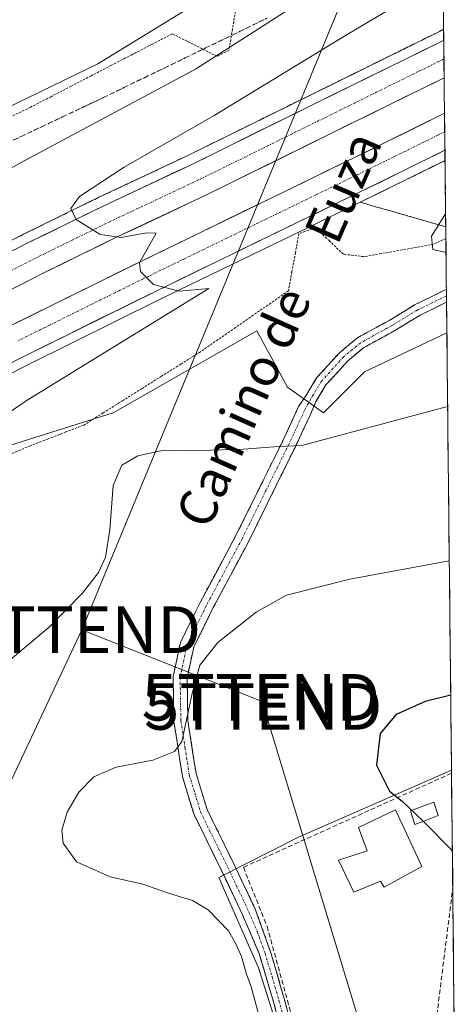
# Model space of a CAD drawing. Units: metres. Extents: x 570020 to 573489, y 4717219 to 4719568.
# Drawn here: x 573376 to 573470, y 4718661 to 4718872 of the extents above; entities that cross this region are included whole.
import ezdxf
from ezdxf.enums import TextEntityAlignment as Align

# ---------------------------------------------------------------- set-up
doc = ezdxf.new("R2010")
doc.units = ezdxf.units.M
doc.header["$MEASUREMENT"] = 0
for name, pattern in [('TRAZO_Y_PUNTO', [1, 0.5, -0.25, 0, -0.25]), ('TRAZOS', [0.75, 0.5, -0.25]), ('TRAZOSX2', [1.5, 1, -0.5])]:
    doc.linetypes.add(name, pattern=pattern)
doc.layers.get('0').update_dxf_attribs({"lineweight": 5})
for name, color, linetype, lineweight in [('Alambrada virtual', 2, 'TRAZOS', 0), ('Arcén (en calzada doble)', 9, 'Continuous', 13), ('Camino', 19, 'TRAZOSX2', 0), ('Camino Cxs', 19, 'Continuous', 0), ('Camino eje', 19, 'TRAZO_Y_PUNTO', 0), ('Carretera de calzada doble', 1, 'Continuous', 13), ('Carretera de calzada doble Cxs', 1, 'Continuous', 13), ('Carretera de calzada doble eje', 1, 'TRAZO_Y_PUNTO', 0), ('Cultivos herbáceos CxS', 92, 'Continuous', 0), ('Curva de nivel maestra', 36, 'Continuous', 30), ('Curva de nivel normal', 36, 'Continuous', 0), ('Edificación', 1, 'Continuous', 13), ('Edificación Cxs', 1, 'Continuous', 13), ('Entidad de ámbito territorial CxS', 92, 'Continuous', 0), ('Estanque', 2, 'Continuous', 0), ('Estanque Cxs', 2, 'Continuous', 0), ('Municipio CxS', 142, 'Continuous', 0), ('Muro lineal', 1, 'TRAZOSX2', 13), ('Núcleo urbano CxS', 19, 'Continuous', 0), ('Talud superficial', 39, 'TRAZOSX2', 0), ('Tendido', 6, 'Continuous', 0), ('Texto cartográfico', 19, 'Continuous', 0), ('Torre de tendido puntual', 7, 'Continuous', 0)]:
    doc.layers.add(name, color=color, linetype=linetype, lineweight=lineweight)
doc.styles.add('Arial', font='txt', dxfattribs={"height": 0.2})

# ---------------------------------------------------------------- blocks, each defined once
blk = doc.blocks.new('*U152')
at = {"layer": 'Cultivos herbáceos CxS', "color": 92, "linetype": 'Continuous', "lineweight": 0}
blk.add_polyline3d([(573354.33, 4718774.68, 585.02), (573396.23, 4718787.91, 589.49), (573427.11, 4718805.55, 586.88), (573433.73, 4718793.42, 589.02), (573441.44, 4718787.91, 589.69), (573450.27, 4718796.73, 588.91), (573467.95, 4718805.06, 589.34), (573468.95, 4718711.11, 600.63), (573436.03, 4718696.72, 598.03), (573418.92, 4718688.03, 595.96), (573427.49, 4718668.62, 596.14), (573439.29, 4718631.27, 597.44)], dxfattribs=at)
blk = doc.blocks.new('*U178')
at = {"layer": 'Curva de nivel normal', "color": 36, "linetype": 'Continuous', "lineweight": 0}
blk.add_polyline3d([(573436.61, 4718876.28, 580), (573413.94, 4718861.75, 580), (573376.28, 4718841.61, 580), (573342.63, 4718822.53, 580)], dxfattribs=at)
blk = doc.blocks.new('*U182')
at = {"layer": 'Curva de nivel normal', "color": 36, "linetype": 'Continuous', "lineweight": 0}
blk.add_polyline3d([(573361.94, 4718779.81, 585), (573377.77, 4718790.64, 585), (573416.78, 4718814.64, 585), (573410.44, 4718814.03, 585), (573404.92, 4718815.46, 585), (573402.13, 4718818.28, 585), (573401.86, 4718820.16, 585), (573405.47, 4718826.52, 585), (573403.38, 4718826.61, 585), (573397.96, 4718825.61, 585), (573393.41, 4718826.2, 585), (573388.26, 4718829.42, 585), (573387.1, 4718831.8, 585), (573388.96, 4718834.4, 585), (573398.58, 4718840.7, 585), (573417.94, 4718851.84, 585), (573446.18, 4718868.98, 585), (573467.14, 4718881.53, 585)], dxfattribs=at)
blk = doc.blocks.new('*U195')
at = {"layer": 'Curva de nivel normal', "color": 36, "linetype": 'Continuous', "lineweight": 0}
blk.add_polyline3d([(573468.470855, 4718756.073709, 595), (573447.06, 4718752.15, 595), (573433.48, 4718748.71, 595), (573426.99, 4718745.02, 595), (573418.74, 4718738.5, 595), (573414.84, 4718733.69, 595), (573413.19, 4718727.54, 595), (573411.01, 4718717.22, 595), (573409.39, 4718715.13, 595), (573404.76, 4718713.22, 595), (573396.86, 4718711.74, 595), (573392.09, 4718709.67, 595), (573388.84, 4718706.39, 595), (573386.35, 4718702.07, 595), (573385.16, 4718698.19, 595), (573385.45, 4718695.39, 595), (573388.36, 4718691.38, 595), (573395.59, 4718688.14, 595), (573402.57, 4718686.56, 595), (573408.11, 4718684.62, 595), (573413.28, 4718683.09, 595), (573416.61, 4718681.05, 595), (573421.02, 4718676.54, 595), (573422.59, 4718673.78, 595), (573423.83, 4718671.06, 595), (573424.85, 4718667.23, 595), (573425.92, 4718664.52, 595), (573427.88, 4718657.14, 595)], dxfattribs=at)
blk = doc.blocks.new('*U205')
at = {"layer": 'Curva de nivel normal', "color": 36, "linetype": 'Continuous', "lineweight": 0}
for points in [[(573467.68, 4718830.65, 590), (573464.62, 4718825.84, 590), (573464.96, 4718823.04, 590), (573467.77, 4718822.35, 590)], [(573468.12, 4718789.28, 590), (573436.8, 4718780.86, 590), (573431.7, 4718780.69, 590), (573424.27, 4718780.12, 590), (573412.28, 4718779.73, 590), (573407.09, 4718779.85, 590), (573401.51, 4718778.62, 590), (573398.09, 4718776.68, 590), (573396.24, 4718772.28, 590), (573395.54, 4718762.74, 590), (573394.58, 4718756.87, 590), (573393.09, 4718753.6, 590), (573389.63, 4718749.15, 590), (573382.44, 4718741.82, 590), (573373.32, 4718734.15, 590)]]:
    blk.add_polyline3d(points, dxfattribs=at)
blk = doc.blocks.new('*U215')
at = {"layer": 'Curva de nivel maestra', "color": 36, "linetype": 'Continuous', "lineweight": 30}
blk.add_polyline3d([(573468.78, 4718727.22, 600), (573463.31, 4718725.85, 600), (573457.02, 4718723.07, 600), (573453.59, 4718718.99, 600), (573452.82, 4718712.16, 600), (573455.61, 4718706.61, 600), (573458.36, 4718704.43, 600), (573462.88, 4718700.15, 600), (573469.13, 4718693.73, 600)], dxfattribs=at)
blk = doc.blocks.new('5TTEND')
blk.add_text('5TTEND', height=10).set_placement((0, 0), align=Align.MIDDLE_CENTER)

msp = doc.modelspace()

# ---------------------------------------------------------------- linework, layer by layer
at = {"layer": 'Alambrada virtual', "color": 2, "linetype": 'TRAZOS', "lineweight": 0}
for points in [[(573422.63, 4718874.96, 577.39), (573421.87, 4718870.39, 578.15), (573421.11, 4718865.81, 579.55), (573418.57, 4718864.54, 579.55), (573415.36, 4718866.15, 577.95), (573412.14, 4718867.76, 577.11), (573408.93, 4718869.37, 576.7), (573404.58, 4718867.12, 576.76), (573400.23, 4718864.86, 576.76), (573395.88, 4718862.61, 576.72), (573391.53, 4718860.36, 576.81), (573387.18, 4718858.11, 576.77), (573382.83, 4718855.85, 576.89), (573378.48, 4718853.6, 576.7), (573373.99, 4718851.41, 576.71)], [(573467.74, 4718825.39, 590.24), (573465.09, 4718824.12, 589.78), (573461.35, 4718823.46, 588.91), (573457.61, 4718822.8, 587.92), (573453.86, 4718822.13, 587.1), (573450.12, 4718821.47, 586.2), (573445.7, 4718822, 585), (573442.7, 4718824.84, 584.82), (573439.69, 4718827.67, 585.78), (573436.16, 4718826.43, 585.74), (573435.4, 4718822.33, 584.99), (573434.65, 4718818.22, 584.62), (573433.89, 4718814.12, 585.24), (573430.11, 4718811.5, 585.62), (573426.33, 4718808.88, 585.97), (573422.54, 4718806.26, 586.6), (573418.76, 4718803.64, 587.16), (573414.98, 4718801.02, 587.71), (573410.8, 4718798.39, 588.16), (573406.62, 4718795.77, 588.5), (573402.44, 4718793.14, 588.8), (573398.25, 4718790.51, 588.89), (573394.07, 4718787.89, 588.98), (573389.89, 4718785.26, 588.86), (573386.06, 4718783.78, 588.62), (573382.24, 4718782.31, 588.31), (573378.41, 4718780.83, 587.77), (573374.3, 4718779.09, 587.29)]]:
    msp.add_polyline3d(points, dxfattribs=at)
at = {"layer": 'Arcén (en calzada doble)', "color": 9, "linetype": 'Continuous', "lineweight": 13}
for points in [[(573187.96, 4718719.75), (573225.14, 4718743.56), (573238.87, 4718752.01), (573255.92, 4718762.26), (573269.16, 4718769.8), (573282.26, 4718776.84), (573294.19, 4718783.46), (573329.76, 4718802.29), (573363.6, 4718819.5), (573376.98, 4718826.29), (573393.17, 4718834.23), (573412.1, 4718843.13), (573438.89, 4718856.34), (573466.05, 4718869.73), (573467.26, 4718870.34)], [(573467.56, 4718842.14), (573459.16, 4718837.98), (573436.82, 4718827.09), (573406.17, 4718812.23), (573378.19, 4718798.36), (573358.78, 4718788.52), (573332.19, 4718774.93), (573298.69, 4718756.82), (573282.92, 4718748.05), (573261.35, 4718735.9), (573243.14, 4718725.13), (573236.25, 4718720.69), (573219.55, 4718709.83), (573204.96, 4718700.31), (573190.57, 4718690.61)]]:
    msp.add_lwpolyline(points, dxfattribs=at)
at = {"layer": 'Camino', "color": 19, "linetype": 'TRAZOSX2', "lineweight": 0}
for points in [[(573433.7, 4718649.67), (573430.71, 4718661.29), (573427.68, 4718671.46), (573424.04, 4718679.98), (573419.46, 4718689.66), (573413.6, 4718701.56), (573411.11, 4718709.73), (573409.28, 4718721.55), (573409.11, 4718731.2), (573410.67, 4718738.5), (573414.9, 4718747.12), (573422.61, 4718761.51), (573432.69, 4718781.91), (573436.09, 4718789.23), (573437.63, 4718791.55), (573439.95, 4718795.39), (573444.86, 4718800.83), (573448.72, 4718804.01), (573455.55, 4718807.76), (573461, 4718811.08), (573467.85, 4718814.45)], [(573467.85, 4718814.45), (573467.87, 4718813.06)], [(573467.87, 4718813.06), (573467.88, 4718811.68)], [(573467.88, 4718811.68), (573462.2, 4718808.89), (573456.8, 4718805.59), (573450.13, 4718801.93), (573446.59, 4718799.02), (573441.97, 4718793.89), (573439.8, 4718790.31), (573438.61, 4718787.55), (573435.39, 4718780.61), (573425.28, 4718760.14), (573417.57, 4718745.75), (573413.53, 4718737.51), (573412.12, 4718730.91), (573412.28, 4718721.8), (573414.04, 4718710.4), (573416.4, 4718702.67), (573422.16, 4718690.97), (573426.78, 4718681.21), (573430.04, 4718672.06), (573432.99, 4718662.02), (573436.06, 4718650.72), (573438.67, 4718640.17), (573442.39, 4718627.4)]]:
    msp.add_lwpolyline(points, dxfattribs=at)
at = {"layer": 'Camino Cxs', "color": 19, "linetype": 'Continuous', "lineweight": 0}
msp.add_polyline3d([(573431.71, 4718657.42, 596.09), (573430.71, 4718661.29, 595.94), (573429.7, 4718664.68, 595.79), (573428.69, 4718668.07, 595.72), (573427.68, 4718671.46, 595.85), (573425.86, 4718675.72, 595.85), (573424.04, 4718679.98, 595.75), (573422.51, 4718683.21, 595.87), (573420.99, 4718686.43, 595.95), (573419.46, 4718689.66, 595.87), (573417.51, 4718693.63, 595.77), (573415.55, 4718697.59, 595.84), (573413.6, 4718701.56, 595.75), (573412.36, 4718705.65, 595.69), (573411.11, 4718709.73, 595.4), (573410.5, 4718713.67, 595.04), (573409.89, 4718717.61, 594.55), (573409.28, 4718721.55, 594.15), (573409.2, 4718726.38, 593.69), (573409.11, 4718731.2, 593.23), (573409.89, 4718734.85, 593.05), (573410.67, 4718738.5, 592.93), (573412.79, 4718742.81, 593.08), (573414.9, 4718747.12, 592.85), (573416.83, 4718750.72, 592.8), (573418.76, 4718754.32, 592.54), (573420.68, 4718757.91, 592.12), (573422.61, 4718761.51, 591.76), (573424.63, 4718765.59, 591.39), (573426.64, 4718769.67, 591.07), (573428.66, 4718773.75, 590.62), (573430.67, 4718777.83, 590.25), (573432.69, 4718781.91, 589.8), (573434.39, 4718785.57, 589.45), (573436.09, 4718789.23, 589.2), (573437.63, 4718791.55, 589), (573439.95, 4718795.39, 588.68), (573442.41, 4718798.11, 588.61), (573444.86, 4718800.83, 588.32), (573446.79, 4718802.42, 588.26), (573446.98, 4718802.58, 588.25), (573448.72, 4718804.01, 588.12), (573452.14, 4718805.88, 588.02), (573455.55, 4718807.76, 588.14), (573458.27, 4718809.42, 588.24), (573461, 4718811.08, 588.38), (573464.72, 4718812.91, 588.72), (573467.85, 4718814.45, 589.07), (573467.88, 4718811.68, 588.96), (573465.89, 4718810.7, 588.72), (573462.2, 4718808.89, 588.46), (573459.5, 4718807.24, 588.34), (573456.8, 4718805.59, 588.2), (573453.47, 4718803.76, 588.12), (573451.31, 4718802.58, 588.16), (573450.13, 4718801.93, 588.18), (573446.59, 4718799.02, 588.31), (573444.28, 4718796.46, 588.58), (573441.97, 4718793.89, 588.82), (573439.8, 4718790.31, 589.07), (573438.61, 4718787.55, 589.32), (573437, 4718784.08, 589.64), (573435.39, 4718780.61, 589.97), (573433.37, 4718776.52, 590.41), (573431.35, 4718772.42, 590.77), (573429.32, 4718768.33, 591.23), (573427.3, 4718764.23, 591.62), (573425.28, 4718760.14, 592.15), (573423.35, 4718756.54, 592.56), (573421.43, 4718752.95, 592.88), (573419.5, 4718749.35, 593.26), (573417.57, 4718745.75, 593.38), (573415.55, 4718741.63, 593.75), (573413.53, 4718737.51, 593.84), (573412.83, 4718734.21, 593.82), (573412.12, 4718730.91, 593.79), (573412.2, 4718726.36, 594.26), (573412.28, 4718721.8, 594.73), (573412.87, 4718718, 595.27), (573413.45, 4718714.2, 595.82), (573414.04, 4718710.4, 596.25), (573415.22, 4718706.54, 596.46), (573416.4, 4718702.67, 596.15), (573418.32, 4718698.77, 596.2), (573420.24, 4718694.87, 596.13), (573422.16, 4718690.97, 596.3), (573423.7, 4718687.72, 596.38), (573425.24, 4718684.46, 596.25), (573426.78, 4718681.21, 596.23), (573428.41, 4718676.64, 596.25), (573430.04, 4718672.06, 596.31), (573431.02, 4718668.71, 596.15), (573432.01, 4718665.37, 596.26), (573432.99, 4718662.02, 596.38), (573434.01, 4718658.25, 596.56)], dxfattribs=at)
at = {"layer": 'Camino eje', "color": 19, "linetype": 'TRAZO_Y_PUNTO', "lineweight": 0}
msp.add_lwpolyline([(573467.87, 4718813.06), (573461.6, 4718809.98), (573456.18, 4718806.68), (573449.43, 4718802.97), (573445.72, 4718799.93), (573440.96, 4718794.64), (573438.71, 4718790.93), (573437.35, 4718788.39), (573434.04, 4718781.26), (573429, 4718771.06), (573423.95, 4718760.83), (573416.24, 4718746.44), (573412.1, 4718738.01), (573410.62, 4718731.06), (573410.78, 4718721.68), (573411.66, 4718715.98), (573412.58, 4718710.07), (573413.76, 4718706.2), (573415, 4718702.12), (573420.81, 4718690.32), (573425.41, 4718680.6), (573427.23, 4718676.34), (573428.86, 4718671.76), (573430.38, 4718666.68), (573431.85, 4718661.66), (573433.39, 4718656.01)], dxfattribs=at)
at = {"layer": 'Carretera de calzada doble', "color": 1, "linetype": 'Continuous', "lineweight": 13}
for points in [[(573189.12, 4718718.01), (573226.25, 4718741.79), (573239.96, 4718750.23), (573256.98, 4718760.46), (573270.17, 4718767.97), (573283.26, 4718775), (573295.19, 4718781.61), (573330.73, 4718800.43), (573364.55, 4718817.63), (573377.92, 4718824.41), (573394.08, 4718832.34), (573413.01, 4718841.24), (573439.82, 4718854.47), (573466.78, 4718867.74), (573467.29, 4718867.99)], [(573467.29, 4718867.99), (573467.33, 4718863.96)], [(573467.33, 4718863.96), (573467.37, 4718859.93)], [(573467.37, 4718859.93), (573443.03, 4718847.93), (573416.17, 4718834.68), (573397.23, 4718825.77), (573381.17, 4718817.9), (573367.85, 4718811.14), (573334.08, 4718793.97), (573298.66, 4718775.22), (573286.75, 4718768.6), (573273.69, 4718761.59), (573260.67, 4718754.18), (573243.73, 4718744.01), (573230.12, 4718735.63), (573193.17, 4718711.94)], [(573199.89, 4718707.94), (573214.55, 4718717.5), (573231.26, 4718728.4), (573238.32, 4718732.93), (573256.76, 4718743.84), (573278.46, 4718756.04), (573294.28, 4718764.84), (573327.92, 4718783.05), (573354.62, 4718796.69), (573374.1, 4718806.57), (573402.14, 4718820.44), (573432.8, 4718835.33), (573455.1, 4718846.19), (573467.45, 4718852.31)], [(573467.45, 4718852.31), (573467.5, 4718848.33)], [(573467.5, 4718848.33), (573467.54, 4718844.35)], [(573467.54, 4718844.35), (573458.28, 4718839.76), (573435.94, 4718828.88), (573405.3, 4718814.01), (573377.3, 4718800.15), (573357.89, 4718790.3), (573331.26, 4718776.69), (573297.73, 4718758.56), (573281.96, 4718749.77), (573260.35, 4718737.61), (573242.1, 4718726.82), (573235.17, 4718722.36), (573218.46, 4718711.49), (573203.87, 4718701.97), (573189.46, 4718692.26)]]:
    msp.add_lwpolyline(points, dxfattribs=at)
at = {"layer": 'Carretera de calzada doble Cxs', "color": 1, "linetype": 'Continuous', "lineweight": 13}
for points in [[(573373.46, 4718822.15, 584.4), (573377.92, 4718824.41, 584.54), (573381.96, 4718826.39, 584.73), (573386, 4718828.38, 584.88), (573390.04, 4718830.36, 584.99), (573394.08, 4718832.34, 585.19), (573397.87, 4718834.12, 585.31), (573401.65, 4718835.9, 585.45), (573405.44, 4718837.68, 585.6), (573409.22, 4718839.46, 585.68), (573413.01, 4718841.24, 585.84), (573417.48, 4718843.45, 586), (573421.95, 4718845.65, 586.14), (573426.42, 4718847.86, 586.33), (573430.88, 4718850.06, 586.44), (573435.35, 4718852.27, 586.63), (573439.82, 4718854.47, 586.76), (573443.67, 4718856.37, 586.92), (573447.52, 4718858.26, 587.08), (573451.38, 4718860.16, 587.2), (573455.23, 4718862.05, 587.36), (573459.08, 4718863.95, 587.48), (573462.93, 4718865.84, 587.59), (573466.78, 4718867.74, 587.78), (573467.29, 4718867.99, 587.79), (573467.37, 4718859.93, 587.62), (573466.33, 4718859.42, 587.58), (573462.44, 4718857.5, 587.51), (573458.56, 4718855.59, 587.31), (573454.68, 4718853.67, 587.19), (573450.8, 4718851.76, 587), (573446.91, 4718849.84, 586.75), (573443.03, 4718847.93, 586.7), (573438.55, 4718845.72, 586.47), (573434.08, 4718843.51, 586.34), (573429.6, 4718841.31, 586.19), (573425.12, 4718839.1, 585.95), (573420.65, 4718836.89, 585.84), (573416.17, 4718834.68, 585.58), (573412.38, 4718832.9, 585.5), (573408.59, 4718831.12, 585.32), (573404.81, 4718829.33, 585.16), (573401.02, 4718827.55, 585.13), (573397.23, 4718825.77, 584.87), (573393.22, 4718823.8, 584.76), (573389.2, 4718821.84, 584.62), (573385.19, 4718819.87, 584.41), (573381.17, 4718817.9, 584.38), (573376.73, 4718815.65, 584.02), (573372.29, 4718813.39, 583.94)], [(573374.1, 4718806.57, 583.83), (573378.11, 4718808.55, 584.05), (573382.11, 4718810.53, 584.11), (573386.12, 4718812.51, 584.33), (573390.12, 4718814.5, 584.49), (573394.13, 4718816.48, 584.62), (573398.13, 4718818.46, 584.86), (573402.14, 4718820.44, 584.95), (573406.52, 4718822.57, 585.19), (573410.9, 4718824.69, 585.31), (573415.28, 4718826.82, 585.48), (573419.66, 4718828.95, 585.72), (573424.04, 4718831.08, 585.81), (573428.42, 4718833.2, 586.03), (573432.8, 4718835.33, 586.22), (573437.26, 4718837.5, 586.38), (573441.72, 4718839.67, 586.55), (573446.18, 4718841.85, 586.65), (573450.64, 4718844.02, 586.94), (573455.1, 4718846.19, 587.08), (573458.83, 4718848.04, 587.27), (573462.56, 4718849.89, 587.42), (573466.3, 4718851.73, 587.5), (573467.45, 4718852.31, 587.56), (573467.54, 4718844.35, 587.64), (573465.74, 4718843.46, 587.58), (573462.01, 4718841.61, 587.35), (573458.28, 4718839.76, 587.21), (573453.81, 4718837.58, 587), (573449.34, 4718835.41, 586.8), (573444.88, 4718833.23, 586.6), (573440.41, 4718831.06, 586.24), (573435.94, 4718828.88, 586.26), (573431.56, 4718826.76, 586.02), (573427.19, 4718824.63, 585.86), (573422.81, 4718822.51, 585.65), (573418.43, 4718820.38, 585.46), (573414.05, 4718818.26, 585.32), (573409.68, 4718816.13, 585.06), (573405.3, 4718814.01, 584.9), (573401.3, 4718812.03, 584.69), (573397.3, 4718810.05, 584.56), (573393.3, 4718808.07, 584.4), (573389.3, 4718806.09, 584.19), (573385.3, 4718804.11, 584.06), (573382.21, 4718802.58, 583.87), (573381.3, 4718802.13, 583.82), (573377.3, 4718800.15, 583.7), (573373.42, 4718798.18, 583.55)]]:
    msp.add_polyline3d(points, dxfattribs=at)
at = {"layer": 'Carretera de calzada doble eje', "color": 1, "linetype": 'TRAZO_Y_PUNTO', "lineweight": 0}
for points in [[(573467.33, 4718863.96), (573461.8, 4718861.24), (573448.23, 4718854.55), (573441.42, 4718851.19), (573434.71, 4718847.89), (573421.3, 4718841.26), (573414.58, 4718837.96), (573395.66, 4718829.06), (573387.57, 4718825.09), (573379.55, 4718821.15), (573372.85, 4718817.76)], [(573467.5, 4718848.33), (573466.01, 4718847.59), (573456.69, 4718842.98), (573451.12, 4718840.26), (573439.94, 4718834.82), (573434.37, 4718832.09), (573426.71, 4718828.38), (573411.39, 4718820.94), (573403.73, 4718817.23), (573396.71, 4718813.76), (573382.71, 4718806.83), (573375.71, 4718803.35)]]:
    msp.add_lwpolyline(points, dxfattribs=at)
at = {"layer": 'Cultivos herbáceos CxS', "color": 92, "linetype": 'Continuous', "lineweight": 0}
for points in [[(573465.33, 4719053.56, 587.02), (573466.19, 4718971.52, 581.02), (573450.43, 4718956.9, 580.23), (573381.68, 4718914.56, 577.07), (573339.34, 4718896.45, 575), (573342.54, 4718889.18, 573.88), (573367.53, 4718891.81, 575.32), (573398.32, 4718895.49, 575.78), (573447.86, 4718911.94, 577.65), (573463.15, 4718920.14, 578.38), (573466.72, 4718922.05, 578.78), (573466.9, 4718904.56, 579.4), (573460.19, 4718894.87, 580.7), (573446.96, 4718886.05, 580.42), (573421.6, 4718880.54, 577.44), (573392.93, 4718862.89, 577.35), (573206.57, 4718772.48, 568.22), (573154.67, 4718745.19, 563.98)], [(573154.67, 4718745.19, 563.98), (573206.57, 4718772.48, 568.22), (573392.93, 4718862.89, 577.35), (573421.6, 4718880.54, 577.44), (573446.96, 4718886.05, 580.42), (573460.19, 4718894.87, 580.7), (573466.9, 4718904.56, 579.4)], [(573467.95, 4718805.06, 589.34), (573450.27, 4718796.73, 588.91), (573441.44, 4718787.91, 589.69), (573433.73, 4718793.42, 589.02), (573427.11, 4718805.55, 586.88), (573396.23, 4718787.91, 589.49), (573354.33, 4718774.68, 585.02), (573340.26, 4718767.17, 583.65)], [(573467.95, 4718805.06, 589.34), (573468.95, 4718711.11, 600.63)], [(573468.95, 4718711.11, 600.63), (573436.03, 4718696.72, 598.03), (573418.92, 4718688.03, 595.96), (573427.49, 4718668.62, 596.14), (573439.29, 4718631.27, 597.44)]]:
    msp.add_polyline3d(points, dxfattribs=at)
at = {"layer": 'Edificación', "color": 1, "linetype": 'Continuous', "lineweight": 13}
msp.add_polyline3d([(573462.59, 4718690.36, 599.33), (573454.44, 4718685.93, 598.7), (573453.71, 4718687.26, 598.75), (573447.96, 4718684.85, 597.92), (573444.64, 4718691.72, 598.35), (573450.84, 4718693.76, 599.41), (573448.92, 4718698.76, 599.2), (573456.92, 4718702.58, 599.75), (573462.59, 4718690.36, 599.33)], dxfattribs=at)
at = {"layer": 'Edificación Cxs', "color": 1, "linetype": 'Continuous', "lineweight": 13}
msp.add_polyline3d([(573462.59, 4718690.36, 599.33), (573454.44, 4718685.93, 598.7), (573453.71, 4718687.26, 598.75), (573447.96, 4718684.85, 597.92), (573444.64, 4718691.72, 598.35), (573450.84, 4718693.76, 599.41), (573448.92, 4718698.76, 599.2), (573456.92, 4718702.58, 599.75), (573462.59, 4718690.36, 599.33)], close=True, dxfattribs=at)
at = {"layer": 'Entidad de ámbito territorial CxS', "color": 92, "linetype": 'Continuous', "lineweight": 0}
msp.add_polyline3d([(573467.19, 4718877.14, 586.07), (573467.24, 4718872.15, 587.36), (573467.3, 4718867.16, 587.8), (573467.35, 4718862.17, 587.72), (573467.4, 4718857.19, 587.52), (573467.45, 4718852.2, 587.55), (573467.51, 4718847.21, 587.67), (573467.56, 4718842.22, 587.55), (573467.61, 4718837.23, 587.78), (573467.67, 4718832.24, 589.48), (573467.72, 4718827.25, 590.32), (573467.77, 4718822.27, 589.9), (573467.82, 4718817.28, 589.13), (573467.88, 4718812.29, 588.99), (573467.93, 4718807.3, 588.87), (573467.98, 4718802.31, 589.12), (573468.03, 4718797.32, 589.36), (573468.09, 4718792.33, 589.71), (573468.14, 4718787.35, 590.15), (573468.19, 4718782.36, 590.64), (573468.25, 4718777.37, 591.24), (573468.3, 4718772.38, 592), (573468.35, 4718767.39, 592.8), (573468.4, 4718762.4, 593.69), (573468.46, 4718757.41, 594.62), (573468.51, 4718752.42, 595.64), (573468.56, 4718747.44, 596.63), (573468.61, 4718742.45, 597.57), (573468.67, 4718737.46, 598.49), (573468.72, 4718732.47, 599.27), (573468.77, 4718727.48, 599.89), (573468.83, 4718722.49, 600.36), (573468.88, 4718717.5, 600.6), (573468.93, 4718712.52, 600.66), (573468.98, 4718707.53, 600.55), (573469.04, 4718702.54, 600.35), (573469.09, 4718697.55, 600.17), (573469.14, 4718692.56, 599.82), (573469.2, 4718687.57, 599.45), (573469.25, 4718682.58, 599.14), (573469.3, 4718677.6, 598.88), (573469.35, 4718672.61, 598.65), (573469.41, 4718667.62, 598.53), (573469.46, 4718662.63, 598.54), (573469.51, 4718657.64, 598.64)], dxfattribs=at)
at = {"layer": 'Estanque', "color": 2, "linetype": 'Continuous', "lineweight": 0}
msp.add_polyline3d([(573461.06, 4718699.41, 599.84), (573460.16, 4718702.32, 600), (573462.66, 4718703.28, 600.21), (573465.16, 4718704.23, 600.31), (573466.06, 4718701.33, 600.18), (573463.56, 4718700.37, 600.03), (573461.06, 4718699.41, 599.84)], dxfattribs=at)
at = {"layer": 'Estanque Cxs', "color": 2, "linetype": 'Continuous', "lineweight": 0}
msp.add_polyline3d([(573466.06, 4718701.33, 600.18), (573463.56, 4718700.37, 600.03), (573461.06, 4718699.41, 599.84), (573460.16, 4718702.32, 600), (573462.66, 4718703.28, 600.21), (573465.16, 4718704.23, 600.31), (573466.06, 4718701.33, 600.18)], close=True, dxfattribs=at)
at = {"layer": 'Municipio CxS', "color": 142, "linetype": 'Continuous', "lineweight": 0}
msp.add_polyline3d([(573467.19, 4718877.14, 586.07), (573467.24, 4718872.15, 587.36), (573467.3, 4718867.16, 587.8), (573467.35, 4718862.17, 587.72), (573467.4, 4718857.19, 587.52), (573467.45, 4718852.2, 587.55), (573467.51, 4718847.21, 587.67), (573467.56, 4718842.22, 587.55), (573467.61, 4718837.23, 587.78), (573467.67, 4718832.24, 589.48), (573467.72, 4718827.25, 590.32), (573467.77, 4718822.27, 589.9), (573467.82, 4718817.28, 589.13), (573467.88, 4718812.29, 588.99), (573467.93, 4718807.3, 588.87), (573467.98, 4718802.31, 589.12), (573468.03, 4718797.32, 589.36), (573468.09, 4718792.33, 589.71), (573468.14, 4718787.35, 590.15), (573468.19, 4718782.36, 590.64), (573468.25, 4718777.37, 591.24), (573468.3, 4718772.38, 592), (573468.35, 4718767.39, 592.8), (573468.4, 4718762.4, 593.69), (573468.46, 4718757.41, 594.62), (573468.51, 4718752.42, 595.64), (573468.56, 4718747.44, 596.63), (573468.61, 4718742.45, 597.57), (573468.67, 4718737.46, 598.49), (573468.72, 4718732.47, 599.27), (573468.77, 4718727.48, 599.89), (573468.83, 4718722.49, 600.36), (573468.88, 4718717.5, 600.6), (573468.93, 4718712.52, 600.66), (573468.98, 4718707.53, 600.55), (573469.04, 4718702.54, 600.35), (573469.09, 4718697.55, 600.17), (573469.14, 4718692.56, 599.82), (573469.2, 4718687.57, 599.45), (573469.25, 4718682.58, 599.14), (573469.3, 4718677.6, 598.88), (573469.35, 4718672.61, 598.65), (573469.41, 4718667.62, 598.53), (573469.46, 4718662.63, 598.54), (573469.51, 4718657.64, 598.64)], dxfattribs=at)
at = {"layer": 'Muro lineal', "color": 1, "linetype": 'TRAZOSX2', "lineweight": 13}
msp.add_polyline3d([(573468.95, 4718710.44, 600.62), (573468.94, 4718710.43, 600.62), (573424.21, 4718690.22, 596.62), (573429.3, 4718677.55, 596.35), (573440.84, 4718635.54, 597.31), (573463.21, 4718637.64, 598.28), (573469.21, 4718685.69, 599.33), (573469.21, 4718685.73, 599.33)], dxfattribs=at)
at = {"layer": 'Núcleo urbano CxS', "color": 19, "linetype": 'Continuous', "lineweight": 0}
for points in [[(573154.67, 4718745.19, 563.98), (573206.57, 4718772.48, 568.22), (573392.93, 4718862.89, 577.35), (573421.6, 4718880.54, 577.44), (573446.96, 4718886.05, 580.42), (573460.19, 4718894.87, 580.7), (573466.9, 4718904.56, 579.4), (573467.95, 4718805.06, 589.34), (573450.27, 4718796.73, 588.91), (573441.44, 4718787.91, 589.69), (573433.73, 4718793.42, 589.02), (573427.11, 4718805.55, 586.88), (573396.23, 4718787.91, 589.49), (573354.33, 4718774.68, 585.02), (573340.26, 4718767.17, 583.65), (573301.4, 4718741.6, 586.39), (573225.32, 4718690.88, 585.5), (573204.37, 4718678.75, 583.21), (573190.03, 4718674.34, 580.5)], [(573154.67, 4718745.19, 563.98), (573206.57, 4718772.48, 568.22), (573392.93, 4718862.89, 577.35), (573421.6, 4718880.54, 577.44), (573446.96, 4718886.05, 580.42), (573460.19, 4718894.87, 580.7), (573466.9, 4718904.56, 579.4)], [(573466.9, 4718904.56, 579.4), (573467.95, 4718805.06, 589.34)], [(573467.95, 4718805.06, 589.34), (573450.27, 4718796.73, 588.91), (573441.44, 4718787.91, 589.69), (573433.73, 4718793.42, 589.02), (573427.11, 4718805.55, 586.88), (573396.23, 4718787.91, 589.49), (573354.33, 4718774.68, 585.02), (573340.26, 4718767.17, 583.65)], [(573468.95, 4718711.11, 600.63), (573436.03, 4718696.72, 598.03), (573418.92, 4718688.03, 595.96), (573427.49, 4718668.62, 596.14), (573439.29, 4718631.27, 597.44)], [(573468.95, 4718711.11, 600.63), (573469.55, 4718654.22, 598.7)]]:
    msp.add_polyline3d(points, dxfattribs=at)
msp.add_polyline3d([(573442.45, 4718628.77, 597.66), (573439.29, 4718631.27, 597.44), (573427.49, 4718668.62, 596.14), (573418.92, 4718688.03, 595.96), (573436.03, 4718696.72, 598.03), (573468.95, 4718711.11, 600.63), (573469.55, 4718654.22, 598.7), (573468.08, 4718653.54, 598.63), (573465.44, 4718632.22, 598.34), (573462.23, 4718631.89, 598.17), (573447.79, 4718630.61, 597.71), (573442.45, 4718628.77, 597.66)], close=True, dxfattribs=at)
at = {"layer": 'Talud superficial', "color": 39, "linetype": 'TRAZOSX2', "lineweight": 0}
for points in [[(573467.22, 4718874.1, 587.02), (573467.24, 4718872.22, 587.53), (573467.26, 4718870.34, 587.79), (573466.05, 4718869.73, 587.78), (573464.76, 4718869.09, 587.67), (573463.46, 4718868.46, 587.62), (573462.17, 4718867.82, 587.55), (573460.88, 4718867.18, 587.51), (573459.58, 4718866.54, 587.51), (573458.29, 4718865.9, 587.49), (573457, 4718865.26, 587.43), (573455.7, 4718864.63, 587.37), (573454.41, 4718863.99, 587.3), (573453.12, 4718863.35, 587.25), (573451.82, 4718862.72, 587.22), (573450.53, 4718862.08, 587.2), (573449.24, 4718861.44, 587.14), (573447.94, 4718860.81, 587.06), (573446.65, 4718860.17, 587.04), (573445.36, 4718859.53, 586.98), (573444.06, 4718858.89, 586.91), (573442.77, 4718858.25, 586.9), (573441.48, 4718857.61, 586.85), (573440.18, 4718856.98, 586.81), (573438.89, 4718856.34, 586.76), (573437.4, 4718855.61, 586.72), (573435.91, 4718854.87, 586.65), (573434.42, 4718854.14, 586.62), (573432.93, 4718853.41, 586.57), (573431.45, 4718852.67, 586.51), (573429.96, 4718851.94, 586.47), (573428.47, 4718851.2, 586.41), (573426.98, 4718850.47, 586.38), (573425.49, 4718849.73, 586.34), (573424, 4718849, 586.28), (573422.52, 4718848.26, 586.23), (573421.03, 4718847.53, 586.15), (573419.54, 4718846.8, 586.07), (573418.06, 4718846.06, 586.06), (573416.57, 4718845.33, 586), (573415.08, 4718844.6, 585.96), (573413.59, 4718843.86, 585.92), (573412.1, 4718843.13, 585.85), (573410.84, 4718842.54, 585.82), (573409.57, 4718841.94, 585.79), (573408.31, 4718841.35, 585.73), (573407.05, 4718840.76, 585.69), (573405.79, 4718840.16, 585.67), (573404.53, 4718839.57, 585.62), (573403.27, 4718838.98, 585.57), (573402, 4718838.38, 585.55), (573400.74, 4718837.79, 585.5), (573399.48, 4718837.2, 585.42), (573398.22, 4718836.6, 585.38), (573396.96, 4718836.01, 585.38), (573395.7, 4718835.42, 585.34), (573394.43, 4718834.82, 585.27), (573393.17, 4718834.23, 585.22), (573391.82, 4718833.57, 585.18), (573390.47, 4718832.9, 585.11), (573389.12, 4718832.24, 585.04), (573387.77, 4718831.58, 584.99), (573386.42, 4718830.92, 584.92), (573385.07, 4718830.26, 584.88), (573383.72, 4718829.6, 584.86), (573382.38, 4718828.93, 584.79), (573381.03, 4718828.27, 584.77), (573379.68, 4718827.61, 584.74), (573378.33, 4718826.95, 584.65), (573376.98, 4718826.29, 584.61), (573375.31, 4718825.44, 584.55)], [(573372.01, 4718845.22, 577.82), (573376.45, 4718847.31, 578.04), (573380.88, 4718849.4, 578.13), (573385.31, 4718851.5, 578.17), (573394.17, 4718855.68, 578.37), (573398.55, 4718857.81, 578.24), (573402.94, 4718859.94, 578.18), (573407.32, 4718862.06, 578.09), (573411.71, 4718864.19, 578.32), (573416.09, 4718866.32, 577.29), (573420.48, 4718868.45, 577.84), (573424.86, 4718870.57, 578.82), (573429.24, 4718872.7, 579.1)], [(573374.97, 4718846.61, 577.99), (573376.45, 4718847.31, 578.04), (573377.93, 4718848.01, 578.02), (573379.4, 4718848.7, 578.05), (573380.88, 4718849.4, 578.13), (573382.36, 4718850.1, 578.16), (573383.83, 4718850.8, 578.16), (573385.31, 4718851.5, 578.17), (573386.79, 4718852.2, 578.24), (573388.26, 4718852.89, 578.26), (573389.74, 4718853.59, 578.27), (573391.22, 4718854.29, 578.24), (573392.69, 4718854.98, 578.26), (573394.17, 4718855.68, 578.37), (573395.63, 4718856.39, 578.25), (573397.09, 4718857.1, 578.2), (573398.55, 4718857.81, 578.24), (573400.01, 4718858.52, 578.25), (573401.48, 4718859.23, 578.22), (573402.94, 4718859.94, 578.18), (573404.4, 4718860.65, 578.16), (573405.86, 4718861.35, 578.17), (573407.32, 4718862.06, 578.09), (573408.78, 4718862.77, 578.03), (573410.25, 4718863.48, 577.96), (573411.71, 4718864.19, 578.32), (573413.17, 4718864.9, 578.43), (573414.63, 4718865.61, 578.35), (573416.09, 4718866.32, 577.29), (573417.55, 4718867.03, 577.3), (573419.02, 4718867.74, 577.57), (573420.48, 4718868.45, 577.84), (573421.94, 4718869.16, 578.69), (573423.4, 4718869.86, 578.79), (573424.86, 4718870.57, 578.82), (573426.32, 4718871.28, 579.05), (573427.78, 4718871.99, 578.84), (573429.24, 4718872.7, 579.1)], [(573467.26, 4718870.34, 587.81), (573466.05, 4718869.73, 587.78), (573462.17, 4718867.82, 587.55), (573458.29, 4718865.9, 587.49), (573446.65, 4718860.17, 587.04), (573442.77, 4718858.25, 586.9), (573434.42, 4718854.14, 586.62), (573429.96, 4718851.94, 586.47), (573425.49, 4718849.73, 586.34), (573422.52, 4718848.26, 586.23), (573416.57, 4718845.33, 586), (573412.1, 4718843.13, 585.85), (573408.31, 4718841.35, 585.73), (573404.53, 4718839.57, 585.62), (573400.74, 4718837.79, 585.5), (573396.96, 4718836.01, 585.38), (573393.17, 4718834.23, 585.22), (573389.12, 4718832.24, 585.04), (573385.07, 4718830.26, 584.88), (573381.03, 4718828.27, 584.77), (573376.98, 4718826.29, 584.61), (573373.64, 4718824.59, 584.49)], [(573467.56, 4718842.15, 587.59), (573466.62, 4718841.68, 587.55), (573459.16, 4718837.98, 587.22), (573455.87, 4718836.38, 586.96), (573452.58, 4718834.77, 586.85), (573449.3, 4718833.17, 586.75)], [(573449.3, 4718833.17, 586.75), (573453.95, 4718831.84, 586.54), (573458.61, 4718830.5, 587.7), (573463.26, 4718829.17, 589.05), (573467.71, 4718827.89, 590.64)]]:
    msp.add_polyline3d(points, dxfattribs=at)
msp.add_polyline3d([(573467.71, 4718827.89, 590.62), (573466.23, 4718828.32, 589.91), (573464.74, 4718828.74, 589.45), (573463.26, 4718829.17, 589.05), (573461.71, 4718829.61, 588.63), (573460.16, 4718830.06, 588.08), (573458.61, 4718830.5, 587.7), (573457.06, 4718830.95, 587.23), (573455.5, 4718831.39, 586.78), (573453.95, 4718831.84, 586.54), (573452.4, 4718832.28, 586.58), (573450.85, 4718832.73, 586.71), (573449.3, 4718833.17, 586.75), (573450.94, 4718833.97, 586.84), (573452.58, 4718834.77, 586.85), (573454.22, 4718835.57, 586.93), (573455.87, 4718836.38, 586.96), (573457.51, 4718837.18, 587.07), (573459.16, 4718837.98, 587.22), (573460.4, 4718838.6, 587.24), (573461.65, 4718839.21, 587.3), (573462.89, 4718839.83, 587.39), (573464.13, 4718840.45, 587.42), (573465.38, 4718841.06, 587.46), (573466.62, 4718841.68, 587.55), (573467.56, 4718842.15, 587.58), (573467.58, 4718840.36, 587.32), (573467.6, 4718838.58, 587.18), (573467.62, 4718836.8, 587.5), (573467.64, 4718835.02, 588.32), (573467.66, 4718833.24, 589.27), (573467.67, 4718831.45, 589.83), (573467.69, 4718829.67, 590), (573467.71, 4718827.89, 590.62)], close=True, dxfattribs=at)
at = {"layer": 'Tendido', "color": 6, "linetype": 'Continuous', "lineweight": 0}
for points in [[(573466.8, 4718914.38, 578.58), (573458.23, 4718907.52, 578.37), (573389.51, 4718741.28, 590.66)], [(573389.51, 4718741.28, 590.66), (573305.22, 4718561.73, 592.41), (573257.3, 4718455.22, 587.68), (573206.45, 4718342.19, 576.76)], [(573389.51, 4718741.28, 590.66), (573428.24, 4718725.85, 597.26), (573455.58, 4718635.8, 597.9)]]:
    msp.add_polyline3d(points, dxfattribs=at)

# ---------------------------------------------------------------- block references
at = {"layer": 'Cultivos herbáceos CxS', "color": 92, "linetype": 'Continuous', "lineweight": 0}
msp.add_blockref('*U152', (0, 0), dxfattribs=at)
at = {"layer": 'Curva de nivel maestra', "color": 36, "linetype": 'Continuous', "lineweight": 30}
msp.add_blockref('*U215', (0, 0), dxfattribs=at)
at = {"layer": 'Curva de nivel normal', "color": 36, "linetype": 'Continuous', "lineweight": 0}
for name in ['*U195', '*U205', '*U182', '*U178']:
    msp.add_blockref(name, (0, 0), dxfattribs=at)
at = {"layer": 'Torre de tendido puntual', "linetype": 'Continuous', "lineweight": 0}
for p in [(573389.51, 4718741.28, 590.66), (573427.97, 4718726.76, 597.18), (573428.47, 4718724.78, 597.34)]:
    msp.add_blockref('5TTEND', p, dxfattribs=at)

# ---------------------------------------------------------------- texts
at = {"layer": 'Texto cartográfico', "color": 19, "linetype": 'Continuous', "lineweight": 0, "style": 'Arial'}
for s, rotation, p in [('Euza', 66.4343, (573445.65, 4718836.44)), ('Camino de', 65.9776, (573424.21, 4718789.11))]:
    msp.add_text(s, height=8, rotation=rotation, dxfattribs=at).set_placement(p, align=Align.MIDDLE_CENTER)

doc.saveas('drawing.dxf')
